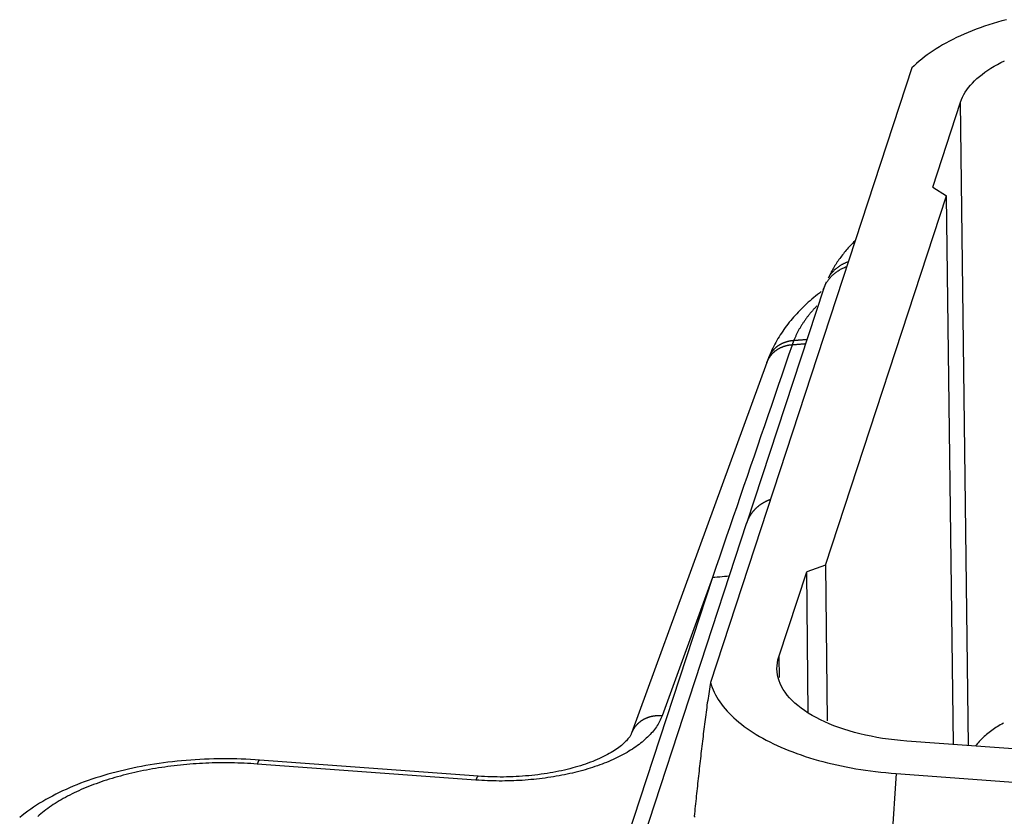
# Model space of a CAD drawing. Units: millimetres. Extents: x 4271 to 5162, y 481 to 1111.
# Drawn here: x 4344 to 4374, y 636 to 661 of the extents above; entities that cross this region are included whole.
import ezdxf

# ---------------------------------------------------------------- set-up
doc = ezdxf.new("R2010")
doc.units = ezdxf.units.MM
doc.header["$LTSCALE"] = 65.395
doc.layers.add('1', color=7, linetype='CONTINUOUS')

msp = doc.modelspace()

# ---------------------------------------------------------------- linework, layer by layer
at = {"layer": '1', "color": 7, "linetype": 'Continuous'}
for p, q in [((4371.059, 659.077), (4364.896, 640.272)), ((4371.701, 655.432), (4372.554, 658.035)), ((4372.795, 638.334), (4372.554, 658.035)), ((4371.701, 655.432), (4372.117, 655.159)), ((4368.412, 643.854), (4372.117, 655.159)), ((4372.333, 638.368), (4372.117, 655.159)), ((4368.435, 652.52), (4368.344, 652.284)), ((4368.364, 652.34), (4365.995, 645.131)), ((4366.618, 650.063), (4362.475, 638.713)), ((4366.669, 650.198), (4366.614, 650.052)), ((4366.002, 645.151), (4362.763, 635.268)), ((4368.412, 643.854), (4367.84, 643.653)), ((4368.412, 643.854), (4368.467, 639.09)), ((4364.957, 643.479), (4361.73, 633.631)), ((4364.957, 643.479), (4363.412, 639.247)), ((4366.987, 641.05), (4367.84, 643.653)), ((4367.89, 639.344), (4367.84, 643.653)), ((4366.987, 641.05), (4366.995, 640.425)), ((4380.574, 637.761), (4370.906, 638.473)), ((4357.71, 637.28), (4351.015, 637.773)), ((4357.786, 637.4), (4351.091, 637.893)), ((4370.581, 637.481), (4370.362, 634.161)), ((4370.581, 637.481), (4502.951, 627.727))]:
    msp.add_line(p, q, dxfattribs=at)
for points in [[(4373.957, 660.554, 0), (4373.818, 660.517, 0), (4373.681, 660.478, 0), (4373.547, 660.437, 0), (4373.414, 660.395, 0), (4373.284, 660.352, 0), (4373.155, 660.307, 0), (4373.029, 660.261, 0), (4372.906, 660.213, 0), (4372.784, 660.164, 0), (4372.664, 660.114, 0), (4372.547, 660.061, 0), (4372.432, 660.008, 0), (4372.319, 659.953, 0), (4372.21, 659.898, 0), (4372.104, 659.841, 0), (4372.001, 659.784, 0), (4371.902, 659.725, 0), (4371.805, 659.666, 0), (4371.71, 659.605, 0), (4371.619, 659.543, 0), (4371.53, 659.48, 0), (4371.445, 659.416, 0), (4371.362, 659.35, 0), (4371.282, 659.284, 0), (4371.205, 659.216, 0), (4371.13, 659.147, 0), (4371.059, 659.077, 0)], [(4372.554, 658.035, 0), (4372.582, 658.111, 0), (4372.615, 658.186, 0), (4372.653, 658.26, 0), (4372.695, 658.333, 0), (4372.743, 658.405, 0), (4372.795, 658.476, 0), (4372.852, 658.546, 0), (4372.914, 658.615, 0), (4372.981, 658.683, 0), (4373.053, 658.75, 0), (4373.13, 658.817, 0), (4373.211, 658.882, 0), (4373.297, 658.946, 0), (4373.386, 659.008, 0), (4373.48, 659.068, 0), (4373.577, 659.127, 0), (4373.678, 659.184, 0), (4373.784, 659.24, 0), (4373.893, 659.293, 0)], [(4369.311, 653.775, 0), (4369.277, 653.741, 0), (4369.243, 653.707, 0), (4369.21, 653.673, 0), (4369.177, 653.639, 0), (4369.145, 653.604, 0), (4369.114, 653.569, 0), (4369.083, 653.534, 0), (4369.052, 653.499, 0), (4369.022, 653.464, 0), (4368.993, 653.429, 0), (4368.964, 653.393, 0), (4368.936, 653.357, 0), (4368.908, 653.321, 0), (4368.881, 653.285, 0), (4368.854, 653.249, 0), (4368.828, 653.213, 0), (4368.802, 653.176, 0), (4368.777, 653.139, 0), (4368.752, 653.102, 0), (4368.728, 653.065, 0), (4368.705, 653.028, 0), (4368.682, 652.991, 0), (4368.659, 652.953, 0), (4368.638, 652.915, 0), (4368.616, 652.877, 0), (4368.595, 652.839, 0), (4368.575, 652.801, 0), (4368.555, 652.762, 0), (4368.536, 652.723, 0), (4368.517, 652.684, 0), (4368.498, 652.645, 0)], [(4369.113, 653.144, 0), (4369.097, 653.138, 0), (4369.08, 653.132, 0), (4369.063, 653.125, 0), (4369.047, 653.118, 0), (4369.031, 653.111, 0), (4369.014, 653.104, 0), (4368.998, 653.097, 0), (4368.982, 653.089, 0), (4368.967, 653.082, 0), (4368.951, 653.074, 0), (4368.935, 653.065, 0), (4368.92, 653.057, 0), (4368.905, 653.048, 0), (4368.89, 653.04, 0), (4368.875, 653.031, 0), (4368.86, 653.021, 0), (4368.846, 653.012, 0), (4368.831, 653.002, 0), (4368.817, 652.993, 0), (4368.803, 652.983, 0), (4368.789, 652.972, 0), (4368.775, 652.962, 0), (4368.762, 652.951, 0), (4368.749, 652.941, 0), (4368.736, 652.93, 0), (4368.723, 652.918, 0), (4368.71, 652.907, 0), (4368.697, 652.896, 0), (4368.685, 652.884, 0), (4368.673, 652.872, 0), (4368.661, 652.86, 0), (4368.649, 652.848, 0), (4368.638, 652.835, 0), (4368.626, 652.823, 0), (4368.615, 652.81, 0), (4368.604, 652.797, 0), (4368.593, 652.784, 0), (4368.583, 652.771, 0), (4368.572, 652.758, 0), (4368.562, 652.744, 0), (4368.552, 652.731, 0), (4368.543, 652.717, 0), (4368.533, 652.703, 0), (4368.524, 652.689, 0), (4368.515, 652.675, 0), (4368.506, 652.661, 0), (4368.497, 652.646, 0)], [(4368.345, 652.286, 0), (4368.353, 652.31, 0), (4368.362, 652.334, 0), (4368.371, 652.358, 0), (4368.381, 652.382, 0), (4368.392, 652.405, 0), (4368.404, 652.429, 0), (4368.416, 652.452, 0), (4368.428, 652.474, 0), (4368.441, 652.497, 0), (4368.455, 652.519, 0), (4368.47, 652.541, 0), (4368.484, 652.562, 0), (4368.5, 652.583, 0), (4368.516, 652.604, 0), (4368.532, 652.625, 0), (4368.549, 652.645, 0), (4368.566, 652.665, 0), (4368.584, 652.684, 0), (4368.602, 652.703, 0), (4368.621, 652.722, 0), (4368.64, 652.741, 0), (4368.66, 652.759, 0), (4368.68, 652.776, 0), (4368.7, 652.793, 0), (4368.721, 652.81, 0), (4368.742, 652.826, 0), (4368.764, 652.842, 0), (4368.786, 652.857, 0), (4368.808, 652.872, 0), (4368.831, 652.887, 0), (4368.854, 652.901, 0), (4368.878, 652.914, 0), (4368.902, 652.927, 0), (4368.926, 652.94, 0), (4368.951, 652.952, 0), (4368.976, 652.963, 0), (4369.001, 652.974, 0), (4369.026, 652.985, 0), (4369.052, 652.995, 0)], [(4368.287, 652.234, 0), (4368.228, 652.189, 0), (4368.169, 652.142, 0), (4368.112, 652.095, 0), (4368.055, 652.048, 0), (4367.999, 652.001, 0), (4367.944, 651.953, 0), (4367.89, 651.904, 0), (4367.837, 651.856, 0), (4367.784, 651.807, 0), (4367.733, 651.757, 0), (4367.682, 651.707, 0), (4367.632, 651.657, 0), (4367.583, 651.606, 0), (4367.535, 651.554, 0), (4367.487, 651.503, 0), (4367.441, 651.451, 0), (4367.396, 651.398, 0), (4367.351, 651.345, 0), (4367.308, 651.292, 0), (4367.265, 651.238, 0), (4367.224, 651.184, 0), (4367.183, 651.13, 0), (4367.144, 651.075, 0), (4367.105, 651.02, 0), (4367.068, 650.964, 0), (4367.031, 650.908, 0), (4366.996, 650.851, 0), (4366.961, 650.794, 0), (4366.928, 650.737, 0), (4366.896, 650.679, 0), (4366.864, 650.621, 0), (4366.834, 650.563, 0), (4366.805, 650.504, 0), (4366.776, 650.445, 0), (4366.749, 650.385, 0), (4366.723, 650.325, 0), (4366.697, 650.264, 0), (4366.673, 650.203, 0), (4366.65, 650.142, 0)], [(4368.151, 651.794, 0), (4368.133, 651.775, 0), (4368.116, 651.756, 0), (4368.098, 651.738, 0), (4368.081, 651.719, 0), (4368.064, 651.701, 0), (4368.047, 651.682, 0), (4368.031, 651.663, 0), (4368.014, 651.644, 0), (4367.998, 651.626, 0), (4367.982, 651.607, 0), (4367.966, 651.588, 0), (4367.95, 651.569, 0), (4367.935, 651.55, 0), (4367.919, 651.531, 0), (4367.904, 651.512, 0), (4367.889, 651.493, 0), (4367.874, 651.474, 0), (4367.86, 651.455, 0), (4367.845, 651.436, 0), (4367.831, 651.417, 0), (4367.817, 651.398, 0), (4367.803, 651.378, 0), (4367.789, 651.359, 0), (4367.776, 651.34, 0), (4367.762, 651.321, 0), (4367.749, 651.301, 0), (4367.736, 651.282, 0), (4367.723, 651.263, 0), (4367.71, 651.243, 0), (4367.698, 651.224, 0), (4367.685, 651.205, 0), (4367.673, 651.185, 0), (4367.661, 651.166, 0), (4367.649, 651.146, 0), (4367.638, 651.127, 0), (4367.626, 651.107, 0), (4367.615, 651.088, 0), (4367.604, 651.068, 0), (4367.593, 651.048, 0), (4367.582, 651.029, 0), (4367.572, 651.009, 0), (4367.561, 650.989, 0), (4367.551, 650.97, 0), (4367.542, 650.95, 0), (4367.532, 650.93, 0), (4367.523, 650.91, 0), (4367.513, 650.891, 0), (4367.504, 650.871, 0), (4367.495, 650.851, 0), (4367.487, 650.831, 0), (4367.478, 650.811, 0), (4367.469, 650.791, 0), (4367.461, 650.771, 0), (4367.452, 650.752, 0), (4367.444, 650.732, 0)], [(4367.394, 650.597, 0), (4367.288, 650.288, 0), (4367.182, 649.979, 0), (4367.076, 649.67, 0), (4366.97, 649.361, 0), (4366.864, 649.052, 0), (4366.758, 648.743, 0), (4366.652, 648.434, 0), (4366.546, 648.125, 0), (4366.44, 647.815, 0), (4366.334, 647.506, 0), (4366.228, 647.196, 0), (4366.122, 646.887, 0), (4366.016, 646.577, 0), (4365.91, 646.268, 0), (4365.804, 645.958, 0), (4365.698, 645.648, 0), (4365.592, 645.339, 0), (4365.486, 645.029, 0), (4365.38, 644.719, 0), (4365.274, 644.409, 0), (4365.169, 644.099, 0), (4365.063, 643.789, 0), (4364.957, 643.479, 0)], [(4367.394, 650.599, 0), (4367.385, 650.598, 0), (4367.376, 650.597, 0), (4367.367, 650.596, 0), (4367.358, 650.596, 0), (4367.349, 650.595, 0), (4367.34, 650.594, 0), (4367.331, 650.593, 0), (4367.323, 650.591, 0), (4367.314, 650.59, 0), (4367.305, 650.589, 0), (4367.296, 650.588, 0), (4367.288, 650.586, 0), (4367.279, 650.585, 0), (4367.27, 650.583, 0), (4367.261, 650.581, 0), (4367.253, 650.58, 0), (4367.244, 650.578, 0), (4367.236, 650.576, 0), (4367.227, 650.574, 0), (4367.218, 650.572, 0), (4367.21, 650.57, 0), (4367.201, 650.568, 0), (4367.193, 650.565, 0), (4367.185, 650.563, 0), (4367.176, 650.561, 0), (4367.168, 650.558, 0), (4367.159, 650.556, 0), (4367.151, 650.553, 0), (4367.143, 650.55, 0), (4367.135, 650.548, 0), (4367.127, 650.545, 0), (4367.118, 650.542, 0), (4367.11, 650.539, 0), (4367.102, 650.536, 0), (4367.094, 650.533, 0), (4367.086, 650.53, 0), (4367.078, 650.526, 0), (4367.07, 650.523, 0), (4367.062, 650.52, 0), (4367.055, 650.516, 0), (4367.047, 650.513, 0), (4367.039, 650.509, 0), (4367.031, 650.506, 0), (4367.024, 650.502, 0), (4367.016, 650.498, 0), (4367.009, 650.494, 0), (4367.001, 650.49, 0), (4366.994, 650.486, 0), (4366.986, 650.482, 0), (4366.979, 650.478, 0), (4366.971, 650.474, 0), (4366.964, 650.47, 0), (4366.957, 650.466, 0), (4366.95, 650.461, 0), (4366.943, 650.457, 0), (4366.936, 650.452, 0), (4366.929, 650.448, 0), (4366.922, 650.443, 0), (4366.915, 650.438, 0), (4366.908, 650.434, 0), (4366.901, 650.429, 0), (4366.894, 650.424, 0), (4366.888, 650.419, 0), (4366.881, 650.414, 0), (4366.874, 650.409, 0), (4366.868, 650.404, 0), (4366.861, 650.399, 0), (4366.855, 650.394, 0), (4366.849, 650.388, 0), (4366.842, 650.383, 0), (4366.836, 650.378, 0), (4366.83, 650.372, 0), (4366.824, 650.367, 0), (4366.818, 650.361, 0), (4366.812, 650.356, 0), (4366.806, 650.35, 0), (4366.8, 650.344, 0), (4366.794, 650.339, 0), (4366.789, 650.333, 0), (4366.783, 650.327, 0), (4366.778, 650.321, 0), (4366.772, 650.315, 0), (4366.767, 650.309, 0), (4366.761, 650.303, 0), (4366.756, 650.297, 0), (4366.751, 650.291, 0), (4366.745, 650.285, 0), (4366.74, 650.278, 0), (4366.735, 650.272, 0), (4366.73, 650.266, 0), (4366.725, 650.259, 0), (4366.721, 650.253, 0), (4366.716, 650.246, 0), (4366.711, 650.24, 0), (4366.707, 650.233, 0), (4366.702, 650.227, 0), (4366.698, 650.22, 0), (4366.693, 650.213, 0), (4366.689, 650.206, 0), (4366.685, 650.2, 0), (4366.68, 650.193, 0), (4366.676, 650.186, 0), (4366.672, 650.179, 0), (4366.668, 650.172, 0), (4366.665, 650.165, 0), (4366.661, 650.158, 0), (4366.657, 650.151, 0), (4366.653, 650.144, 0), (4366.65, 650.137, 0), (4366.646, 650.13, 0), (4366.643, 650.122, 0), (4366.64, 650.115, 0), (4366.636, 650.108, 0), (4366.633, 650.1, 0), (4366.63, 650.093, 0), (4366.627, 650.086, 0), (4366.624, 650.078, 0), (4366.621, 650.071, 0), (4366.618, 650.063, 0)], [(4367.444, 650.732, 0), (4367.435, 650.731, 0), (4367.426, 650.731, 0), (4367.417, 650.73, 0), (4367.408, 650.729, 0), (4367.4, 650.728, 0), (4367.391, 650.727, 0), (4367.382, 650.726, 0), (4367.373, 650.725, 0), (4367.365, 650.724, 0), (4367.356, 650.722, 0), (4367.347, 650.721, 0), (4367.338, 650.72, 0), (4367.33, 650.718, 0), (4367.321, 650.716, 0), (4367.313, 650.715, 0), (4367.304, 650.713, 0), (4367.295, 650.711, 0), (4367.287, 650.709, 0), (4367.278, 650.707, 0), (4367.27, 650.705, 0), (4367.261, 650.703, 0), (4367.253, 650.701, 0), (4367.245, 650.699, 0), (4367.236, 650.697, 0), (4367.228, 650.694, 0), (4367.22, 650.692, 0), (4367.211, 650.689, 0), (4367.203, 650.687, 0), (4367.195, 650.684, 0), (4367.187, 650.681, 0), (4367.179, 650.678, 0), (4367.171, 650.675, 0), (4367.162, 650.673, 0), (4367.154, 650.669, 0), (4367.146, 650.666, 0), (4367.138, 650.663, 0), (4367.131, 650.66, 0), (4367.123, 650.657, 0), (4367.115, 650.653, 0), (4367.107, 650.65, 0), (4367.099, 650.646, 0), (4367.092, 650.643, 0), (4367.084, 650.639, 0), (4367.076, 650.636, 0), (4367.069, 650.632, 0), (4367.061, 650.628, 0), (4367.054, 650.624, 0), (4367.046, 650.62, 0), (4367.039, 650.616, 0), (4367.032, 650.612, 0), (4367.024, 650.608, 0), (4367.017, 650.604, 0), (4367.01, 650.599, 0), (4367.003, 650.595, 0), (4366.996, 650.591, 0), (4366.989, 650.586, 0), (4366.982, 650.582, 0), (4366.975, 650.577, 0), (4366.968, 650.572, 0), (4366.961, 650.568, 0), (4366.954, 650.563, 0), (4366.947, 650.558, 0), (4366.941, 650.553, 0), (4366.934, 650.548, 0), (4366.928, 650.543, 0), (4366.921, 650.538, 0), (4366.915, 650.533, 0), (4366.908, 650.528, 0), (4366.902, 650.523, 0), (4366.896, 650.517, 0), (4366.889, 650.512, 0), (4366.883, 650.507, 0), (4366.877, 650.501, 0), (4366.871, 650.496, 0), (4366.865, 650.49, 0), (4366.859, 650.485, 0), (4366.853, 650.479, 0), (4366.848, 650.473, 0), (4366.842, 650.467, 0), (4366.836, 650.462, 0), (4366.831, 650.456, 0), (4366.825, 650.45, 0), (4366.82, 650.444, 0), (4366.814, 650.438, 0), (4366.809, 650.432, 0), (4366.804, 650.425, 0), (4366.798, 650.419, 0), (4366.793, 650.413, 0), (4366.788, 650.407, 0), (4366.783, 650.4, 0), (4366.778, 650.394, 0), (4366.773, 650.388, 0), (4366.769, 650.381, 0), (4366.764, 650.375, 0), (4366.759, 650.368, 0), (4366.755, 650.362, 0), (4366.75, 650.355, 0), (4366.746, 650.348, 0), (4366.741, 650.341, 0), (4366.737, 650.335, 0), (4366.733, 650.328, 0), (4366.729, 650.321, 0), (4366.725, 650.314, 0), (4366.721, 650.307, 0), (4366.717, 650.3, 0), (4366.713, 650.293, 0), (4366.709, 650.286, 0), (4366.705, 650.279, 0), (4366.702, 650.272, 0), (4366.698, 650.265, 0), (4366.695, 650.258, 0), (4366.691, 650.251, 0), (4366.688, 650.243, 0), (4366.685, 650.236, 0), (4366.682, 650.229, 0), (4366.678, 650.221, 0), (4366.675, 650.214, 0), (4366.673, 650.207, 0), (4366.67, 650.199, 0)], [(4367.444, 650.732, 0), (4367.442, 650.728, 0), (4367.44, 650.723, 0), (4367.439, 650.719, 0), (4367.437, 650.715, 0), (4367.435, 650.711, 0), (4367.434, 650.706, 0), (4367.432, 650.702, 0), (4367.43, 650.698, 0), (4367.429, 650.693, 0), (4367.427, 650.689, 0), (4367.425, 650.685, 0), (4367.424, 650.68, 0), (4367.422, 650.676, 0), (4367.421, 650.672, 0), (4367.419, 650.667, 0), (4367.417, 650.663, 0), (4367.416, 650.659, 0), (4367.414, 650.654, 0), (4367.413, 650.65, 0), (4367.411, 650.646, 0), (4367.409, 650.642, 0), (4367.408, 650.637, 0), (4367.406, 650.633, 0), (4367.405, 650.629, 0), (4367.403, 650.624, 0), (4367.402, 650.62, 0), (4367.4, 650.616, 0), (4367.398, 650.612, 0), (4367.397, 650.607, 0), (4367.395, 650.603, 0), (4367.394, 650.599, 0)], [(4367.802, 650.631, 0), (4367.784, 650.629, 0), (4367.766, 650.628, 0), (4367.749, 650.626, 0), (4367.731, 650.625, 0), (4367.713, 650.623, 0), (4367.696, 650.622, 0), (4367.678, 650.62, 0), (4367.66, 650.619, 0), (4367.642, 650.617, 0), (4367.625, 650.616, 0), (4367.607, 650.615, 0), (4367.589, 650.613, 0), (4367.571, 650.612, 0), (4367.554, 650.61, 0), (4367.536, 650.609, 0), (4367.518, 650.607, 0), (4367.5, 650.606, 0), (4367.483, 650.604, 0), (4367.465, 650.603, 0), (4367.447, 650.601, 0), (4367.43, 650.6, 0), (4367.412, 650.598, 0), (4367.394, 650.597, 0)], [(4367.844, 650.759, 0), (4367.827, 650.758, 0), (4367.809, 650.757, 0), (4367.792, 650.756, 0), (4367.775, 650.754, 0), (4367.757, 650.753, 0), (4367.74, 650.752, 0), (4367.722, 650.751, 0), (4367.705, 650.75, 0), (4367.688, 650.748, 0), (4367.67, 650.747, 0), (4367.653, 650.746, 0), (4367.635, 650.745, 0), (4367.618, 650.744, 0), (4367.601, 650.743, 0), (4367.583, 650.741, 0), (4367.566, 650.74, 0), (4367.548, 650.739, 0), (4367.531, 650.738, 0), (4367.513, 650.737, 0), (4367.496, 650.736, 0), (4367.479, 650.734, 0), (4367.461, 650.733, 0), (4367.444, 650.732, 0)], [(4366.716, 645.861, 0), (4366.707, 645.858, 0), (4366.699, 645.854, 0), (4366.69, 645.851, 0), (4366.682, 645.848, 0), (4366.673, 645.844, 0), (4366.665, 645.841, 0), (4366.656, 645.837, 0), (4366.648, 645.834, 0), (4366.64, 645.83, 0), (4366.631, 645.826, 0), (4366.623, 645.823, 0), (4366.615, 645.819, 0), (4366.606, 645.815, 0), (4366.598, 645.811, 0), (4366.59, 645.807, 0), (4366.582, 645.803, 0), (4366.574, 645.799, 0), (4366.566, 645.795, 0), (4366.558, 645.791, 0), (4366.55, 645.786, 0), (4366.542, 645.782, 0), (4366.534, 645.778, 0), (4366.526, 645.773, 0), (4366.518, 645.769, 0), (4366.51, 645.764, 0), (4366.503, 645.76, 0), (4366.495, 645.755, 0), (4366.487, 645.751, 0), (4366.48, 645.746, 0), (4366.472, 645.741, 0), (4366.465, 645.736, 0), (4366.457, 645.732, 0), (4366.45, 645.727, 0), (4366.442, 645.722, 0), (4366.435, 645.717, 0), (4366.427, 645.712, 0), (4366.42, 645.707, 0), (4366.413, 645.702, 0), (4366.406, 645.696, 0), (4366.399, 645.691, 0), (4366.391, 645.686, 0), (4366.384, 645.681, 0), (4366.377, 645.675, 0), (4366.37, 645.67, 0), (4366.364, 645.664, 0), (4366.357, 645.659, 0), (4366.35, 645.653, 0), (4366.343, 645.648, 0), (4366.336, 645.642, 0), (4366.33, 645.636, 0), (4366.323, 645.63, 0), (4366.316, 645.625, 0), (4366.31, 645.619, 0), (4366.303, 645.613, 0), (4366.297, 645.607, 0), (4366.291, 645.601, 0), (4366.284, 645.595, 0), (4366.278, 645.589, 0), (4366.272, 645.583, 0), (4366.266, 645.577, 0), (4366.26, 645.571, 0), (4366.253, 645.564, 0), (4366.247, 645.558, 0), (4366.242, 645.552, 0), (4366.236, 645.546, 0), (4366.23, 645.539, 0), (4366.224, 645.533, 0), (4366.218, 645.526, 0), (4366.213, 645.52, 0), (4366.207, 645.513, 0), (4366.201, 645.507, 0), (4366.196, 645.5, 0), (4366.19, 645.493, 0), (4366.185, 645.487, 0), (4366.18, 645.48, 0), (4366.174, 645.473, 0), (4366.169, 645.466, 0), (4366.164, 645.46, 0), (4366.159, 645.453, 0), (4366.154, 645.446, 0), (4366.149, 645.439, 0), (4366.144, 645.432, 0), (4366.139, 645.425, 0), (4366.134, 645.418, 0), (4366.129, 645.411, 0), (4366.124, 645.404, 0), (4366.12, 645.396, 0), (4366.115, 645.389, 0), (4366.11, 645.382, 0), (4366.106, 645.375, 0), (4366.102, 645.367, 0), (4366.097, 645.36, 0), (4366.093, 645.353, 0), (4366.089, 645.345, 0), (4366.084, 645.338, 0), (4366.08, 645.33, 0), (4366.076, 645.323, 0), (4366.072, 645.316, 0), (4366.068, 645.308, 0), (4366.064, 645.3, 0), (4366.061, 645.293, 0), (4366.057, 645.285, 0), (4366.053, 645.278, 0), (4366.05, 645.27, 0), (4366.046, 645.262, 0), (4366.042, 645.254, 0), (4366.039, 645.247, 0), (4366.036, 645.239, 0), (4366.032, 645.231, 0), (4366.029, 645.223, 0), (4366.026, 645.215, 0), (4366.023, 645.208, 0), (4366.02, 645.2, 0), (4366.017, 645.192, 0), (4366.014, 645.184, 0), (4366.011, 645.176, 0), (4366.008, 645.168, 0), (4366.005, 645.16, 0), (4366.003, 645.152, 0)], [(4365.467, 643.519, 0), (4365.395, 643.513, 0), (4365.322, 643.507, 0), (4365.249, 643.501, 0), (4365.176, 643.496, 0), (4365.103, 643.49, 0), (4365.03, 643.484, 0), (4364.957, 643.479, 0)], [(4370.906, 638.473, 0), (4370.717, 638.489, 0), (4370.529, 638.509, 0), (4370.345, 638.532, 0), (4370.164, 638.558, 0), (4369.986, 638.588, 0), (4369.81, 638.621, 0), (4369.638, 638.658, 0), (4369.468, 638.698, 0), (4369.302, 638.741, 0), (4369.138, 638.788, 0), (4368.979, 638.837, 0), (4368.825, 638.889, 0), (4368.676, 638.944, 0), (4368.532, 639.002, 0), (4368.393, 639.063, 0), (4368.26, 639.126, 0), (4368.131, 639.192, 0), (4368.008, 639.261, 0), (4367.89, 639.333, 0), (4367.777, 639.407, 0), (4367.671, 639.483, 0), (4367.572, 639.56, 0), (4367.48, 639.639, 0), (4367.395, 639.719, 0), (4367.316, 639.801, 0), (4367.245, 639.885, 0), (4367.181, 639.97, 0), (4367.124, 640.056, 0), (4367.074, 640.144, 0), (4367.031, 640.233, 0), (4366.996, 640.323, 0), (4366.968, 640.412, 0), (4366.948, 640.503, 0), (4366.936, 640.593, 0), (4366.931, 640.684, 0), (4366.934, 640.775, 0), (4366.944, 640.866, 0), (4366.962, 640.958, 0), (4366.987, 641.05, 0)], [(4364.896, 640.272, 0), (4364.885, 640.202, 0), (4364.874, 640.133, 0), (4364.863, 640.063, 0), (4364.852, 639.994, 0), (4364.841, 639.924, 0), (4364.83, 639.854, 0), (4364.819, 639.784, 0), (4364.809, 639.713, 0), (4364.798, 639.642, 0), (4364.788, 639.571, 0), (4364.778, 639.499, 0), (4364.768, 639.427, 0), (4364.758, 639.355, 0), (4364.749, 639.282, 0), (4364.739, 639.209, 0), (4364.73, 639.136, 0), (4364.721, 639.062, 0), (4364.711, 638.989, 0), (4364.702, 638.915, 0), (4364.693, 638.841, 0), (4364.684, 638.766, 0), (4364.675, 638.692, 0), (4364.666, 638.617, 0), (4364.657, 638.542, 0), (4364.648, 638.467, 0), (4364.639, 638.392, 0), (4364.63, 638.317, 0), (4364.621, 638.242, 0), (4364.613, 638.166, 0), (4364.604, 638.091, 0), (4364.595, 638.015, 0), (4364.586, 637.939, 0), (4364.578, 637.863, 0), (4364.569, 637.787, 0), (4364.561, 637.711, 0), (4364.552, 637.635, 0), (4364.544, 637.558, 0), (4364.536, 637.482, 0), (4364.527, 637.405, 0), (4364.519, 637.329, 0), (4364.51, 637.252, 0), (4364.502, 637.175, 0), (4364.494, 637.098, 0), (4364.486, 637.022, 0), (4364.477, 636.945, 0), (4364.469, 636.868, 0), (4364.461, 636.79, 0), (4364.452, 636.713, 0), (4364.444, 636.636, 0), (4364.436, 636.559, 0), (4364.428, 636.482, 0), (4364.419, 636.404, 0), (4364.411, 636.327, 0), (4364.403, 636.25, 0), (4364.395, 636.172, 0)], [(4364.896, 640.272, 0), (4364.919, 640.195, 0), (4364.946, 640.119, 0), (4364.976, 640.043, 0), (4365.01, 639.969, 0), (4365.047, 639.894, 0), (4365.088, 639.821, 0), (4365.132, 639.748, 0), (4365.179, 639.676, 0), (4365.23, 639.604, 0), (4365.284, 639.533, 0), (4365.342, 639.463, 0), (4365.403, 639.394, 0), (4365.468, 639.325, 0), (4365.536, 639.256, 0), (4365.608, 639.188, 0), (4365.684, 639.12, 0), (4365.762, 639.054, 0), (4365.843, 638.989, 0), (4365.928, 638.924, 0), (4366.015, 638.861, 0), (4366.106, 638.799, 0), (4366.199, 638.738, 0), (4366.295, 638.678, 0), (4366.395, 638.619, 0), (4366.497, 638.561, 0), (4366.603, 638.504, 0), (4366.711, 638.448, 0), (4366.823, 638.394, 0), (4366.936, 638.34, 0), (4367.052, 638.288, 0), (4367.171, 638.238, 0), (4367.291, 638.189, 0), (4367.414, 638.141, 0), (4367.539, 638.095, 0), (4367.667, 638.05, 0), (4367.797, 638.007, 0), (4367.929, 637.965, 0), (4368.063, 637.924, 0), (4368.2, 637.885, 0), (4368.339, 637.847, 0), (4368.48, 637.811, 0), (4368.622, 637.777, 0), (4368.763, 637.744, 0), (4368.907, 637.713, 0), (4369.052, 637.684, 0), (4369.198, 637.656, 0), (4369.346, 637.63, 0), (4369.495, 637.606, 0), (4369.646, 637.583, 0), (4369.798, 637.562, 0), (4369.952, 637.543, 0), (4370.107, 637.525, 0), (4370.263, 637.509, 0), (4370.422, 637.494, 0), (4370.581, 637.481, 0)], [(4363.412, 639.247, 0), (4363.396, 639.204, 0), (4363.377, 639.162, 0), (4363.358, 639.119, 0), (4363.337, 639.077, 0), (4363.314, 639.036, 0), (4363.29, 638.994, 0), (4363.265, 638.953, 0), (4363.238, 638.912, 0), (4363.209, 638.872, 0), (4363.179, 638.832, 0), (4363.148, 638.792, 0), (4363.115, 638.752, 0), (4363.081, 638.713, 0), (4363.045, 638.674, 0), (4363.008, 638.635, 0), (4362.969, 638.597, 0), (4362.929, 638.559, 0), (4362.887, 638.521, 0), (4362.844, 638.483, 0), (4362.8, 638.446, 0), (4362.754, 638.409, 0), (4362.707, 638.372, 0), (4362.658, 638.336, 0), (4362.608, 638.301, 0), (4362.557, 638.265, 0), (4362.504, 638.231, 0), (4362.45, 638.196, 0), (4362.395, 638.163, 0), (4362.339, 638.129, 0), (4362.282, 638.096, 0), (4362.223, 638.064, 0), (4362.163, 638.032, 0), (4362.102, 638.001, 0), (4362.04, 637.97, 0), (4361.977, 637.94, 0), (4361.912, 637.91, 0), (4361.847, 637.881, 0), (4361.78, 637.852, 0), (4361.712, 637.824, 0), (4361.644, 637.797, 0), (4361.574, 637.77, 0), (4361.503, 637.744, 0), (4361.431, 637.718, 0), (4361.358, 637.693, 0), (4361.285, 637.668, 0), (4361.21, 637.644, 0), (4361.135, 637.621, 0), (4361.059, 637.599, 0), (4360.982, 637.577, 0), (4360.904, 637.556, 0), (4360.826, 637.535, 0), (4360.746, 637.515, 0), (4360.667, 637.496, 0), (4360.586, 637.478, 0), (4360.505, 637.46, 0), (4360.423, 637.443, 0), (4360.341, 637.427, 0), (4360.257, 637.411, 0), (4360.174, 637.396, 0), (4360.089, 637.382, 0), (4360.004, 637.368, 0), (4359.919, 637.355, 0), (4359.833, 637.343, 0), (4359.746, 637.332, 0), (4359.659, 637.321, 0), (4359.572, 637.311, 0), (4359.485, 637.302, 0), (4359.397, 637.294, 0), (4359.309, 637.286, 0), (4359.221, 637.28, 0), (4359.133, 637.273, 0), (4359.045, 637.268, 0), (4358.957, 637.264, 0), (4358.869, 637.26, 0), (4358.78, 637.257, 0), (4358.692, 637.255, 0), (4358.603, 637.253, 0), (4358.514, 637.252, 0), (4358.425, 637.252, 0), (4358.336, 637.253, 0), (4358.247, 637.255, 0), (4358.158, 637.257, 0), (4358.068, 637.26, 0), (4357.979, 637.264, 0), (4357.889, 637.268, 0), (4357.8, 637.274, 0), (4357.71, 637.28, 0)], [(4363.412, 639.247, 0), (4363.402, 639.248, 0), (4363.393, 639.248, 0), (4363.383, 639.249, 0), (4363.373, 639.249, 0), (4363.363, 639.25, 0), (4363.354, 639.25, 0), (4363.344, 639.25, 0), (4363.334, 639.251, 0), (4363.324, 639.251, 0), (4363.314, 639.251, 0), (4363.305, 639.251, 0), (4363.295, 639.25, 0), (4363.285, 639.25, 0), (4363.276, 639.25, 0), (4363.266, 639.249, 0), (4363.256, 639.249, 0), (4363.247, 639.248, 0), (4363.237, 639.247, 0), (4363.227, 639.247, 0), (4363.218, 639.246, 0), (4363.208, 639.245, 0), (4363.199, 639.244, 0), (4363.189, 639.242, 0), (4363.179, 639.241, 0), (4363.17, 639.24, 0), (4363.161, 639.238, 0), (4363.151, 639.237, 0), (4363.142, 639.235, 0), (4363.132, 639.234, 0), (4363.123, 639.232, 0), (4363.114, 639.23, 0), (4363.104, 639.228, 0), (4363.095, 639.226, 0), (4363.086, 639.224, 0), (4363.076, 639.222, 0), (4363.067, 639.22, 0), (4363.058, 639.217, 0), (4363.049, 639.215, 0), (4363.04, 639.212, 0), (4363.031, 639.21, 0), (4363.022, 639.207, 0), (4363.013, 639.204, 0), (4363.004, 639.202, 0), (4362.995, 639.199, 0), (4362.986, 639.196, 0), (4362.978, 639.193, 0), (4362.969, 639.189, 0), (4362.96, 639.186, 0), (4362.951, 639.183, 0), (4362.943, 639.179, 0), (4362.934, 639.176, 0), (4362.926, 639.172, 0), (4362.917, 639.169, 0), (4362.909, 639.165, 0), (4362.9, 639.161, 0), (4362.892, 639.157, 0), (4362.884, 639.153, 0), (4362.876, 639.149, 0), (4362.867, 639.145, 0), (4362.859, 639.141, 0), (4362.851, 639.137, 0), (4362.843, 639.132, 0), (4362.835, 639.128, 0), (4362.827, 639.123, 0), (4362.82, 639.119, 0), (4362.812, 639.114, 0), (4362.804, 639.109, 0), (4362.796, 639.105, 0), (4362.789, 639.1, 0), (4362.781, 639.095, 0), (4362.774, 639.09, 0), (4362.766, 639.085, 0), (4362.759, 639.08, 0), (4362.752, 639.074, 0), (4362.745, 639.069, 0), (4362.737, 639.064, 0), (4362.73, 639.058, 0), (4362.723, 639.053, 0), (4362.716, 639.047, 0), (4362.709, 639.042, 0), (4362.703, 639.036, 0), (4362.696, 639.03, 0), (4362.689, 639.024, 0), (4362.683, 639.018, 0), (4362.676, 639.012, 0), (4362.67, 639.006, 0), (4362.663, 639, 0), (4362.657, 638.994, 0), (4362.651, 638.988, 0), (4362.645, 638.982, 0), (4362.639, 638.975, 0), (4362.633, 638.969, 0), (4362.627, 638.963, 0), (4362.621, 638.956, 0), (4362.615, 638.95, 0), (4362.609, 638.943, 0), (4362.604, 638.936, 0), (4362.598, 638.929, 0), (4362.593, 638.923, 0), (4362.587, 638.916, 0), (4362.582, 638.909, 0), (4362.577, 638.902, 0), (4362.572, 638.895, 0), (4362.567, 638.888, 0), (4362.562, 638.881, 0), (4362.557, 638.874, 0), (4362.552, 638.866, 0), (4362.548, 638.859, 0), (4362.543, 638.852, 0), (4362.538, 638.845, 0), (4362.534, 638.837, 0), (4362.53, 638.83, 0), (4362.525, 638.822, 0), (4362.521, 638.815, 0), (4362.517, 638.807, 0), (4362.513, 638.799, 0), (4362.509, 638.792, 0), (4362.505, 638.784, 0), (4362.502, 638.776, 0), (4362.498, 638.769, 0), (4362.495, 638.761, 0), (4362.491, 638.753, 0), (4362.488, 638.745, 0), (4362.484, 638.737, 0), (4362.481, 638.729, 0), (4362.478, 638.721, 0), (4362.475, 638.713, 0)], [(4373.863, 639.024, 0), (4373.815, 638.997, 0), (4373.768, 638.97, 0), (4373.722, 638.942, 0), (4373.677, 638.914, 0), (4373.633, 638.886, 0), (4373.59, 638.858, 0), (4373.547, 638.828, 0), (4373.506, 638.799, 0), (4373.465, 638.769, 0), (4373.426, 638.739, 0), (4373.387, 638.709, 0), (4373.35, 638.678, 0), (4373.313, 638.647, 0), (4373.278, 638.616, 0), (4373.244, 638.585, 0), (4373.21, 638.553, 0), (4373.178, 638.521, 0), (4373.148, 638.489, 0), (4373.118, 638.457, 0), (4373.089, 638.425, 0), (4373.062, 638.392, 0), (4373.035, 638.359, 0), (4373.01, 638.326, 0)], [(4362.475, 638.713, 0), (4362.471, 638.698, 0), (4362.465, 638.683, 0), (4362.457, 638.666, 0), (4362.447, 638.648, 0), (4362.435, 638.629, 0), (4362.421, 638.609, 0), (4362.405, 638.587, 0), (4362.387, 638.564, 0), (4362.367, 638.539, 0), (4362.345, 638.514, 0), (4362.321, 638.487, 0), (4362.294, 638.459, 0), (4362.266, 638.43, 0), (4362.235, 638.401, 0), (4362.202, 638.371, 0), (4362.166, 638.341, 0), (4362.128, 638.31, 0), (4362.088, 638.279, 0), (4362.045, 638.248, 0), (4362, 638.217, 0), (4361.952, 638.185, 0), (4361.902, 638.154, 0), (4361.85, 638.123, 0), (4361.795, 638.091, 0), (4361.739, 638.06, 0), (4361.68, 638.03, 0), (4361.62, 637.999, 0), (4361.557, 637.969, 0), (4361.493, 637.94, 0), (4361.426, 637.91, 0), (4361.358, 637.882, 0), (4361.289, 637.854, 0), (4361.217, 637.826, 0), (4361.144, 637.799, 0), (4361.069, 637.773, 0), (4360.993, 637.747, 0), (4360.916, 637.722, 0), (4360.837, 637.698, 0), (4360.756, 637.675, 0), (4360.675, 637.652, 0), (4360.592, 637.63, 0), (4360.508, 637.609, 0), (4360.423, 637.588, 0), (4360.336, 637.569, 0), (4360.249, 637.55, 0), (4360.161, 637.533, 0), (4360.071, 637.516, 0), (4359.981, 637.5, 0), (4359.89, 637.485, 0), (4359.798, 637.471, 0), (4359.706, 637.458, 0), (4359.613, 637.445, 0), (4359.519, 637.434, 0), (4359.424, 637.424, 0), (4359.329, 637.414, 0), (4359.234, 637.406, 0), (4359.138, 637.399, 0), (4359.041, 637.392, 0), (4358.945, 637.387, 0), (4358.848, 637.383, 0), (4358.751, 637.379, 0), (4358.654, 637.377, 0), (4358.557, 637.375, 0), (4358.46, 637.375, 0), (4358.363, 637.376, 0), (4358.266, 637.377, 0), (4358.17, 637.38, 0), (4358.073, 637.383, 0), (4357.977, 637.388, 0), (4357.881, 637.393, 0), (4357.786, 637.4, 0)], [(4351.091, 637.893, 0), (4350.951, 637.903, 0), (4350.81, 637.911, 0), (4350.67, 637.918, 0), (4350.529, 637.924, 0), (4350.389, 637.928, 0), (4350.248, 637.93, 0), (4350.107, 637.932, 0), (4349.966, 637.932, 0), (4349.825, 637.93, 0), (4349.683, 637.928, 0), (4349.542, 637.924, 0), (4349.401, 637.918, 0), (4349.26, 637.911, 0), (4349.119, 637.903, 0), (4348.979, 637.894, 0), (4348.839, 637.883, 0), (4348.7, 637.87, 0), (4348.56, 637.857, 0), (4348.422, 637.842, 0), (4348.284, 637.825, 0), (4348.147, 637.808, 0), (4348.01, 637.789, 0), (4347.875, 637.768, 0), (4347.74, 637.747, 0), (4347.605, 637.724, 0), (4347.472, 637.699, 0), (4347.34, 637.674, 0), (4347.208, 637.647, 0), (4347.078, 637.619, 0), (4346.949, 637.589, 0), (4346.82, 637.558, 0), (4346.693, 637.526, 0), (4346.567, 637.493, 0), (4346.443, 637.458, 0), (4346.319, 637.422, 0), (4346.197, 637.385, 0), (4346.076, 637.347, 0), (4345.957, 637.308, 0), (4345.839, 637.267, 0), (4345.722, 637.225, 0), (4345.607, 637.182, 0), (4345.493, 637.137, 0), (4345.381, 637.092, 0), (4345.271, 637.045, 0), (4345.162, 636.997, 0), (4345.055, 636.948, 0), (4344.949, 636.897, 0), (4344.846, 636.846, 0), (4344.744, 636.793, 0), (4344.643, 636.739, 0), (4344.545, 636.684, 0), (4344.448, 636.628, 0), (4344.353, 636.57, 0), (4344.26, 636.512, 0), (4344.169, 636.452, 0), (4344.08, 636.391, 0), (4343.993, 636.329, 0), (4343.908, 636.265, 0), (4343.824, 636.201, 0), (4343.743, 636.135, 0)], [(4351.015, 637.773, 0), (4350.916, 637.78, 0), (4350.817, 637.786, 0), (4350.718, 637.792, 0), (4350.62, 637.796, 0), (4350.521, 637.8, 0), (4350.422, 637.803, 0), (4350.324, 637.806, 0), (4350.225, 637.808, 0), (4350.127, 637.809, 0), (4350.029, 637.809, 0), (4349.931, 637.809, 0), (4349.833, 637.808, 0), (4349.735, 637.806, 0), (4349.637, 637.804, 0), (4349.539, 637.8, 0), (4349.441, 637.797, 0), (4349.344, 637.792, 0), (4349.246, 637.787, 0), (4349.149, 637.781, 0), (4349.052, 637.774, 0), (4348.955, 637.766, 0), (4348.858, 637.758, 0), (4348.761, 637.749, 0), (4348.664, 637.74, 0), (4348.568, 637.729, 0), (4348.472, 637.718, 0), (4348.376, 637.707, 0), (4348.28, 637.694, 0), (4348.185, 637.681, 0), (4348.091, 637.667, 0), (4347.997, 637.653, 0), (4347.903, 637.638, 0), (4347.81, 637.622, 0), (4347.718, 637.606, 0), (4347.626, 637.588, 0), (4347.535, 637.571, 0), (4347.444, 637.552, 0), (4347.354, 637.533, 0), (4347.264, 637.513, 0), (4347.175, 637.493, 0), (4347.087, 637.472, 0), (4346.999, 637.45, 0), (4346.912, 637.428, 0), (4346.826, 637.405, 0), (4346.74, 637.381, 0), (4346.655, 637.357, 0), (4346.571, 637.332, 0), (4346.488, 637.307, 0), (4346.405, 637.28, 0), (4346.323, 637.254, 0), (4346.242, 637.226, 0), (4346.162, 637.198, 0), (4346.083, 637.17, 0), (4346.005, 637.141, 0), (4345.927, 637.111, 0), (4345.851, 637.081, 0), (4345.776, 637.051, 0), (4345.702, 637.02, 0), (4345.628, 636.988, 0), (4345.556, 636.956, 0), (4345.485, 636.923, 0), (4345.415, 636.89, 0), (4345.345, 636.856, 0), (4345.277, 636.822, 0), (4345.21, 636.787, 0), (4345.144, 636.751, 0), (4345.079, 636.716, 0), (4345.015, 636.68, 0), (4344.953, 636.643, 0), (4344.891, 636.606, 0), (4344.831, 636.568, 0), (4344.772, 636.53, 0), (4344.714, 636.492, 0), (4344.658, 636.453, 0), (4344.602, 636.414, 0), (4344.548, 636.374, 0), (4344.495, 636.334, 0), (4344.443, 636.293, 0), (4344.392, 636.252, 0), (4344.343, 636.211, 0), (4344.295, 636.17, 0)], [(4351.091, 637.893, 0), (4351.09, 637.893, 0), (4351.09, 637.893, 0), (4351.089, 637.893, 0), (4351.089, 637.893, 0), (4351.088, 637.893, 0), (4351.088, 637.893, 0), (4351.087, 637.893, 0), (4351.087, 637.893, 0), (4351.086, 637.893, 0), (4351.085, 637.893, 0), (4351.085, 637.893, 0), (4351.084, 637.893, 0), (4351.084, 637.892, 0), (4351.083, 637.892, 0), (4351.083, 637.892, 0), (4351.082, 637.892, 0), (4351.082, 637.892, 0), (4351.081, 637.891, 0), (4351.08, 637.891, 0), (4351.08, 637.891, 0), (4351.079, 637.891, 0), (4351.079, 637.89, 0), (4351.078, 637.89, 0), (4351.078, 637.89, 0), (4351.077, 637.889, 0), (4351.076, 637.889, 0), (4351.076, 637.889, 0), (4351.075, 637.888, 0), (4351.075, 637.888, 0), (4351.074, 637.887, 0), (4351.074, 637.887, 0), (4351.073, 637.886, 0), (4351.072, 637.886, 0), (4351.072, 637.885, 0), (4351.071, 637.885, 0), (4351.071, 637.884, 0), (4351.07, 637.884, 0), (4351.07, 637.883, 0), (4351.069, 637.883, 0), (4351.068, 637.882, 0), (4351.068, 637.882, 0), (4351.067, 637.881, 0), (4351.067, 637.88, 0), (4351.066, 637.88, 0), (4351.065, 637.879, 0), (4351.065, 637.878, 0), (4351.064, 637.878, 0), (4351.064, 637.877, 0), (4351.063, 637.876, 0), (4351.062, 637.875, 0), (4351.062, 637.875, 0), (4351.061, 637.874, 0), (4351.061, 637.873, 0), (4351.06, 637.872, 0), (4351.059, 637.872, 0), (4351.059, 637.871, 0), (4351.058, 637.87, 0), (4351.058, 637.869, 0), (4351.057, 637.868, 0), (4351.056, 637.867, 0), (4351.056, 637.866, 0), (4351.055, 637.865, 0), (4351.055, 637.864, 0), (4351.054, 637.863, 0), (4351.053, 637.863, 0), (4351.053, 637.862, 0), (4351.052, 637.861, 0), (4351.052, 637.86, 0), (4351.051, 637.858, 0), (4351.05, 637.857, 0), (4351.05, 637.856, 0), (4351.049, 637.855, 0), (4351.049, 637.854, 0), (4351.048, 637.853, 0), (4351.047, 637.852, 0), (4351.047, 637.851, 0), (4351.046, 637.85, 0), (4351.046, 637.849, 0), (4351.045, 637.847, 0), (4351.044, 637.846, 0), (4351.044, 637.845, 0), (4351.043, 637.844, 0), (4351.043, 637.842, 0), (4351.042, 637.841, 0), (4351.041, 637.84, 0), (4351.041, 637.839, 0), (4351.04, 637.837, 0), (4351.04, 637.836, 0), (4351.039, 637.835, 0), (4351.038, 637.833, 0), (4351.038, 637.832, 0), (4351.037, 637.831, 0), (4351.036, 637.829, 0), (4351.036, 637.828, 0), (4351.035, 637.826, 0), (4351.035, 637.825, 0), (4351.034, 637.823, 0), (4351.033, 637.822, 0), (4351.033, 637.821, 0), (4351.032, 637.819, 0), (4351.032, 637.818, 0), (4351.031, 637.816, 0), (4351.03, 637.814, 0), (4351.03, 637.813, 0), (4351.029, 637.811, 0), (4351.028, 637.81, 0), (4351.028, 637.808, 0), (4351.027, 637.807, 0), (4351.027, 637.805, 0), (4351.026, 637.803, 0), (4351.025, 637.802, 0), (4351.025, 637.8, 0), (4351.024, 637.798, 0), (4351.023, 637.797, 0), (4351.023, 637.795, 0), (4351.022, 637.793, 0), (4351.022, 637.791, 0), (4351.021, 637.79, 0), (4351.02, 637.788, 0), (4351.02, 637.786, 0), (4351.019, 637.784, 0), (4351.019, 637.782, 0), (4351.018, 637.781, 0), (4351.017, 637.779, 0), (4351.017, 637.777, 0), (4351.016, 637.775, 0), (4351.015, 637.773, 0)], [(4357.786, 637.4, 0), (4357.785, 637.4, 0), (4357.785, 637.4, 0), (4357.784, 637.4, 0), (4357.784, 637.4, 0), (4357.783, 637.4, 0), (4357.783, 637.4, 0), (4357.782, 637.4, 0), (4357.781, 637.4, 0), (4357.781, 637.4, 0), (4357.78, 637.4, 0), (4357.78, 637.4, 0), (4357.779, 637.399, 0), (4357.779, 637.399, 0), (4357.778, 637.399, 0), (4357.777, 637.399, 0), (4357.777, 637.399, 0), (4357.776, 637.398, 0), (4357.776, 637.398, 0), (4357.775, 637.398, 0), (4357.775, 637.398, 0), (4357.774, 637.397, 0), (4357.774, 637.397, 0), (4357.773, 637.397, 0), (4357.772, 637.397, 0), (4357.772, 637.396, 0), (4357.771, 637.396, 0), (4357.771, 637.395, 0), (4357.77, 637.395, 0), (4357.769, 637.395, 0), (4357.769, 637.394, 0), (4357.768, 637.394, 0), (4357.768, 637.393, 0), (4357.767, 637.393, 0), (4357.767, 637.392, 0), (4357.766, 637.392, 0), (4357.765, 637.391, 0), (4357.765, 637.391, 0), (4357.764, 637.39, 0), (4357.764, 637.39, 0), (4357.763, 637.389, 0), (4357.762, 637.389, 0), (4357.762, 637.388, 0), (4357.761, 637.387, 0), (4357.761, 637.387, 0), (4357.76, 637.386, 0), (4357.76, 637.385, 0), (4357.759, 637.385, 0), (4357.758, 637.384, 0), (4357.758, 637.383, 0), (4357.757, 637.382, 0), (4357.757, 637.382, 0), (4357.756, 637.381, 0), (4357.755, 637.38, 0), (4357.755, 637.379, 0), (4357.754, 637.379, 0), (4357.754, 637.378, 0), (4357.753, 637.377, 0), (4357.752, 637.376, 0), (4357.752, 637.375, 0), (4357.751, 637.374, 0), (4357.751, 637.373, 0), (4357.75, 637.372, 0), (4357.749, 637.371, 0), (4357.749, 637.371, 0), (4357.748, 637.37, 0), (4357.748, 637.369, 0), (4357.747, 637.368, 0), (4357.746, 637.367, 0), (4357.746, 637.366, 0), (4357.745, 637.364, 0), (4357.745, 637.363, 0), (4357.744, 637.362, 0), (4357.743, 637.361, 0), (4357.743, 637.36, 0), (4357.742, 637.359, 0), (4357.741, 637.358, 0), (4357.741, 637.357, 0), (4357.74, 637.356, 0), (4357.74, 637.354, 0), (4357.739, 637.353, 0), (4357.738, 637.352, 0), (4357.738, 637.351, 0), (4357.737, 637.349, 0), (4357.737, 637.348, 0), (4357.736, 637.347, 0), (4357.735, 637.346, 0), (4357.735, 637.344, 0), (4357.734, 637.343, 0), (4357.733, 637.342, 0), (4357.733, 637.34, 0), (4357.732, 637.339, 0), (4357.732, 637.338, 0), (4357.731, 637.336, 0), (4357.73, 637.335, 0), (4357.73, 637.333, 0), (4357.729, 637.332, 0), (4357.729, 637.33, 0), (4357.728, 637.329, 0), (4357.727, 637.327, 0), (4357.727, 637.326, 0), (4357.726, 637.324, 0), (4357.725, 637.323, 0), (4357.725, 637.321, 0), (4357.724, 637.32, 0), (4357.724, 637.318, 0), (4357.723, 637.317, 0), (4357.722, 637.315, 0), (4357.722, 637.313, 0), (4357.721, 637.312, 0), (4357.721, 637.31, 0), (4357.72, 637.308, 0), (4357.719, 637.307, 0), (4357.719, 637.305, 0), (4357.718, 637.303, 0), (4357.717, 637.302, 0), (4357.717, 637.3, 0), (4357.716, 637.298, 0), (4357.716, 637.296, 0), (4357.715, 637.295, 0), (4357.714, 637.293, 0), (4357.714, 637.291, 0), (4357.713, 637.289, 0), (4357.712, 637.287, 0), (4357.712, 637.286, 0), (4357.711, 637.284, 0), (4357.711, 637.282, 0), (4357.71, 637.28, 0)], [(4364.395, 636.172, 0), (4364.423, 636.147, 0)]]:
    msp.add_polyline3d(points, dxfattribs=at)

doc.saveas('drawing.dxf')
